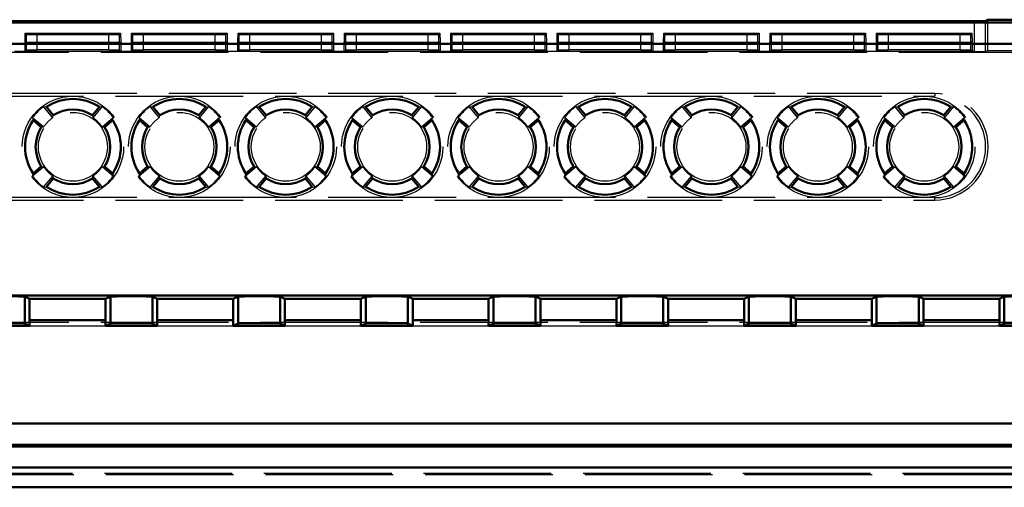
# Model space of a CAD drawing. Units: millimetres. Extents: x 906 to 3238, y 136 to 482.
# Drawn here: x 961 to 1008, y 203 to 225 of the extents above; entities that cross this region are included whole.
import ezdxf

# ---------------------------------------------------------------- set-up
doc = ezdxf.new("R2010")
doc.units = ezdxf.units.MM
doc.linetypes.add('AM_ISO02W050', pattern=[7.5, 6, -1.5])
doc.layers.add('AM_HID', color=1, linetype='AM_ISO02W050', lineweight=25)
doc.layers.add('AM_VIS', color=7, linetype='CONTINUOUS', lineweight=50)

msp = doc.modelspace()

# ---------------------------------------------------------------- linework, layer by layer
at = {"layer": 'AM_HID'}
for p, q in [((1006.75, 223.883), (1006.75, 225.326)), ((1006.115, 223.834), (1006.115, 225.254)), ((1006.615, 225.258), (1006.615, 223.837)), ((961.511, 224.268), (961.517, 224.694)), ((961.517, 224.694), (961.575, 224.637)), ((961.517, 224.694), (966.001, 224.694)), ((961.575, 223.898), (961.575, 224.637)), ((962.075, 223.903), (962.075, 224.633)), ((962.075, 224.633), (965.444, 224.633)), ((965.444, 223.903), (965.444, 224.633)), ((965.944, 224.637), (966.001, 224.694)), ((965.944, 223.898), (965.944, 224.637)), ((966.001, 224.694), (966.008, 224.268)), ((966.511, 224.268), (966.517, 224.694)), ((966.517, 224.694), (966.575, 224.637)), ((966.517, 224.694), (971.001, 224.694)), ((966.575, 223.898), (966.575, 224.637)), ((967.075, 223.903), (967.075, 224.633)), ((967.075, 224.633), (970.444, 224.633)), ((970.444, 223.903), (970.444, 224.633)), ((970.944, 224.637), (971.001, 224.694)), ((970.944, 223.898), (970.944, 224.637)), ((971.001, 224.694), (971.008, 224.268)), ((971.511, 224.268), (971.517, 224.694)), ((971.517, 224.694), (971.575, 224.637)), ((971.517, 224.694), (976.001, 224.694)), ((971.575, 223.898), (971.575, 224.637)), ((972.075, 223.903), (972.075, 224.633)), ((972.075, 224.633), (975.444, 224.633)), ((975.444, 223.903), (975.444, 224.633)), ((975.944, 224.637), (976.001, 224.694)), ((975.944, 223.898), (975.944, 224.637)), ((976.001, 224.694), (976.008, 224.268)), ((976.511, 224.268), (976.517, 224.694)), ((976.517, 224.694), (976.575, 224.637)), ((976.517, 224.694), (981.001, 224.694)), ((976.575, 223.898), (976.575, 224.637)), ((977.075, 223.903), (977.075, 224.633)), ((977.075, 224.633), (980.444, 224.633)), ((980.444, 223.903), (980.444, 224.633)), ((980.944, 224.637), (981.001, 224.694)), ((980.944, 223.898), (980.944, 224.637)), ((981.001, 224.694), (981.008, 224.268)), ((981.511, 224.268), (981.517, 224.694)), ((981.517, 224.694), (981.575, 224.637)), ((981.517, 224.694), (986.001, 224.694)), ((981.575, 223.898), (981.575, 224.637)), ((982.075, 223.903), (982.075, 224.633)), ((982.075, 224.633), (985.444, 224.633)), ((985.444, 223.903), (985.444, 224.633)), ((985.944, 224.637), (986.001, 224.694)), ((985.944, 223.898), (985.944, 224.637)), ((986.001, 224.694), (986.008, 224.268)), ((986.511, 224.268), (986.517, 224.694)), ((986.517, 224.694), (986.575, 224.637)), ((986.517, 224.694), (991.001, 224.694)), ((986.575, 223.898), (986.575, 224.637)), ((987.075, 223.903), (987.075, 224.633)), ((987.075, 224.633), (990.444, 224.633)), ((990.444, 223.903), (990.444, 224.633)), ((990.944, 224.637), (991.001, 224.694)), ((990.944, 223.898), (990.944, 224.637)), ((991.001, 224.694), (991.008, 224.268)), ((991.511, 224.268), (991.517, 224.694)), ((991.517, 224.694), (991.575, 224.637)), ((991.517, 224.694), (996.001, 224.694)), ((991.575, 223.898), (991.575, 224.637)), ((992.075, 223.903), (992.075, 224.633)), ((992.075, 224.633), (995.444, 224.633)), ((995.444, 223.903), (995.444, 224.633)), ((995.944, 224.637), (996.001, 224.694)), ((995.944, 223.898), (995.944, 224.637)), ((996.001, 224.694), (996.008, 224.268)), ((996.511, 224.268), (996.517, 224.694)), ((996.517, 224.694), (996.575, 224.637)), ((996.517, 224.694), (1001.001, 224.694)), ((996.575, 223.898), (996.575, 224.637)), ((997.075, 223.903), (997.075, 224.633)), ((997.075, 224.633), (1000.444, 224.633)), ((1000.444, 223.903), (1000.444, 224.633)), ((1000.944, 224.637), (1001.001, 224.694)), ((1000.944, 223.898), (1000.944, 224.637)), ((1001.001, 224.694), (1001.008, 224.268)), ((1001.511, 224.268), (1001.517, 224.694)), ((1001.517, 224.694), (1001.575, 224.637)), ((1001.517, 224.694), (1006.001, 224.694)), ((1001.575, 223.898), (1001.575, 224.637)), ((1002.075, 223.903), (1002.075, 224.633)), ((1002.075, 224.633), (1005.444, 224.633)), ((1005.444, 223.903), (1005.444, 224.633)), ((1005.944, 224.637), (1006.001, 224.694)), ((1005.944, 223.898), (1005.944, 224.637)), ((1006.001, 224.694), (1006.008, 224.268)), ((961.509, 223.834), (961.509, 224.268)), ((961.509, 224.268), (966.009, 224.268)), ((966.009, 224.268), (966.009, 223.834)), ((966.509, 223.834), (966.509, 224.268)), ((966.509, 224.268), (971.009, 224.268)), ((971.009, 224.268), (971.009, 223.834)), ((971.509, 223.834), (971.509, 224.268)), ((971.509, 224.268), (976.009, 224.268)), ((976.009, 224.268), (976.009, 223.834)), ((976.509, 223.834), (976.509, 224.268)), ((976.509, 224.268), (981.009, 224.268)), ((981.009, 224.268), (981.009, 223.834)), ((981.509, 223.834), (981.509, 224.268)), ((981.509, 224.268), (986.009, 224.268)), ((986.009, 224.268), (986.009, 223.834)), ((986.509, 223.834), (986.509, 224.268)), ((986.509, 224.268), (991.009, 224.268)), ((991.009, 224.268), (991.009, 223.834)), ((991.509, 223.834), (991.509, 224.268)), ((991.509, 224.268), (996.009, 224.268)), ((996.009, 224.268), (996.009, 223.834)), ((996.509, 223.834), (996.509, 224.268)), ((996.509, 224.268), (1001.009, 224.268)), ((1001.009, 224.268), (1001.009, 223.834)), ((1001.509, 223.834), (1001.509, 224.268)), ((1001.509, 224.268), (1006.009, 224.268)), ((1006.009, 224.268), (1006.009, 223.834)), ((920.07, 223.793), (1126.945, 223.793)), ((961.509, 223.834), (961.009, 223.834)), ((961.511, 223.835), (961.509, 223.834)), ((961.575, 223.898), (961.511, 223.835)), ((966.007, 223.835), (961.511, 223.835)), ((961.511, 223.835), (961.511, 223.835)), ((966.007, 223.835), (961.511, 223.835)), ((965.444, 223.903), (962.075, 223.903)), ((966.007, 223.835), (965.944, 223.898)), ((966.009, 223.834), (966.007, 223.835)), ((966.007, 223.835), (966.007, 223.835)), ((966.509, 223.834), (966.009, 223.834)), ((966.511, 223.835), (966.509, 223.834)), ((966.575, 223.898), (966.511, 223.835)), ((971.007, 223.835), (966.511, 223.835)), ((966.511, 223.835), (966.511, 223.835)), ((971.007, 223.835), (966.511, 223.835)), ((970.444, 223.903), (967.075, 223.903)), ((971.007, 223.835), (970.944, 223.898)), ((971.007, 223.835), (971.007, 223.835)), ((971.009, 223.834), (971.007, 223.835)), ((971.509, 223.834), (971.009, 223.834)), ((971.511, 223.835), (971.509, 223.834)), ((971.575, 223.898), (971.511, 223.835)), ((976.007, 223.835), (971.511, 223.835)), ((976.007, 223.835), (971.511, 223.835)), ((971.511, 223.835), (971.511, 223.835)), ((975.444, 223.903), (972.075, 223.903)), ((976.007, 223.835), (975.944, 223.898)), ((976.007, 223.835), (976.007, 223.835)), ((976.009, 223.834), (976.007, 223.835)), ((976.509, 223.834), (976.009, 223.834)), ((976.511, 223.835), (976.509, 223.834)), ((976.575, 223.898), (976.511, 223.835)), ((981.007, 223.835), (976.511, 223.835)), ((981.007, 223.835), (976.511, 223.835)), ((976.511, 223.835), (976.511, 223.835)), ((980.444, 223.903), (977.075, 223.903)), ((981.007, 223.835), (980.944, 223.898)), ((981.007, 223.835), (981.007, 223.835)), ((981.009, 223.834), (981.007, 223.835)), ((981.509, 223.834), (981.009, 223.834)), ((981.511, 223.835), (981.509, 223.834)), ((981.575, 223.898), (981.511, 223.835)), ((986.007, 223.835), (981.511, 223.835)), ((986.007, 223.835), (981.511, 223.835)), ((981.511, 223.835), (981.511, 223.835)), ((985.444, 223.903), (982.075, 223.903)), ((986.007, 223.835), (985.944, 223.898)), ((986.007, 223.835), (986.007, 223.835)), ((986.009, 223.834), (986.007, 223.835)), ((986.509, 223.834), (986.009, 223.834)), ((986.511, 223.835), (986.509, 223.834)), ((986.575, 223.898), (986.511, 223.835)), ((991.007, 223.835), (986.511, 223.835)), ((991.007, 223.835), (986.511, 223.835)), ((986.511, 223.835), (986.511, 223.835)), ((990.444, 223.903), (987.075, 223.903)), ((991.007, 223.835), (990.944, 223.898)), ((991.007, 223.835), (991.007, 223.835)), ((991.009, 223.834), (991.007, 223.835)), ((991.509, 223.834), (991.009, 223.834)), ((991.511, 223.835), (991.509, 223.834)), ((991.575, 223.898), (991.511, 223.835)), ((996.007, 223.835), (991.511, 223.835)), ((996.007, 223.835), (991.511, 223.835)), ((991.511, 223.835), (991.511, 223.835)), ((995.444, 223.903), (992.075, 223.903)), ((996.007, 223.835), (995.944, 223.898)), ((996.007, 223.835), (996.007, 223.835)), ((996.009, 223.834), (996.007, 223.835)), ((996.509, 223.834), (996.009, 223.834)), ((996.511, 223.835), (996.509, 223.834)), ((996.575, 223.898), (996.511, 223.835)), ((1001.007, 223.835), (996.511, 223.835)), ((1001.007, 223.835), (996.511, 223.835)), ((996.511, 223.835), (996.511, 223.835)), ((1000.444, 223.903), (997.075, 223.903)), ((1001.007, 223.835), (1000.944, 223.898)), ((1001.007, 223.835), (1001.007, 223.835)), ((1001.009, 223.834), (1001.007, 223.835)), ((1001.509, 223.834), (1001.009, 223.834)), ((1001.511, 223.835), (1001.509, 223.834)), ((1001.575, 223.898), (1001.511, 223.835)), ((1006.007, 223.835), (1001.511, 223.835)), ((1006.007, 223.835), (1001.511, 223.835)), ((1001.511, 223.835), (1001.511, 223.835)), ((1005.444, 223.903), (1002.075, 223.903)), ((1006.007, 223.835), (1005.944, 223.898)), ((1006.007, 223.835), (1006.007, 223.835)), ((1006.009, 223.834), (1006.007, 223.835)), ((1006.115, 223.834), (1006.009, 223.834)), ((1006.615, 223.837), (1006.75, 223.883)), ((1006.75, 223.883), (1040.266, 223.883)), ((1004.258, 221.853), (928.258, 221.853)), ((928.258, 221.738), (1004.258, 221.738)), ((1004.258, 221.853), (1004.258, 221.738)), ((962.819, 220.724), (962.382, 221.244)), ((962.382, 221.244), (962.512, 221.227)), ((965.133, 221.244), (964.697, 220.724)), ((965.003, 221.227), (965.133, 221.244)), ((967.382, 221.244), (967.512, 221.227)), ((967.819, 220.724), (967.382, 221.244)), ((970.133, 221.244), (969.697, 220.724)), ((970.003, 221.227), (970.133, 221.244)), ((972.382, 221.244), (972.512, 221.227)), ((972.819, 220.724), (972.382, 221.244)), ((975.133, 221.244), (974.697, 220.724)), ((975.003, 221.227), (975.133, 221.244)), ((977.382, 221.244), (977.512, 221.227)), ((977.819, 220.724), (977.382, 221.244)), ((980.133, 221.244), (979.697, 220.724)), ((980.003, 221.227), (980.133, 221.244)), ((982.382, 221.244), (982.512, 221.227)), ((982.819, 220.724), (982.382, 221.244)), ((985.133, 221.244), (984.697, 220.724)), ((985.003, 221.227), (985.133, 221.244)), ((987.382, 221.244), (987.512, 221.227)), ((987.819, 220.724), (987.382, 221.244)), ((990.133, 221.244), (989.697, 220.724)), ((990.003, 221.227), (990.133, 221.244)), ((992.382, 221.244), (992.512, 221.227)), ((992.819, 220.724), (992.382, 221.244)), ((995.133, 221.244), (994.697, 220.724)), ((995.003, 221.227), (995.133, 221.244)), ((997.382, 221.244), (997.512, 221.227)), ((997.819, 220.724), (997.382, 221.244)), ((1000.133, 221.244), (999.697, 220.724)), ((1000.003, 221.227), (1000.133, 221.244)), ((1002.382, 221.244), (1002.512, 221.227)), ((1002.819, 220.724), (1002.382, 221.244)), ((1005.133, 221.244), (1004.697, 220.724)), ((1005.003, 221.227), (1005.133, 221.244)), ((961.867, 220.728), (962.387, 220.292)), ((961.867, 220.728), (961.884, 220.599)), ((962.818, 220.724), (962.836, 220.84)), ((964.68, 220.84), (964.697, 220.724)), ((965.129, 220.292), (965.649, 220.728)), ((965.632, 220.599), (965.649, 220.728)), ((966.867, 220.728), (967.387, 220.292)), ((966.867, 220.728), (966.884, 220.599)), ((967.818, 220.724), (967.836, 220.84)), ((969.68, 220.84), (969.697, 220.724)), ((970.129, 220.292), (970.649, 220.728)), ((970.632, 220.599), (970.649, 220.728)), ((971.867, 220.728), (972.387, 220.292)), ((971.867, 220.728), (971.884, 220.599)), ((972.818, 220.724), (972.836, 220.84)), ((974.68, 220.84), (974.697, 220.724)), ((975.129, 220.292), (975.649, 220.728)), ((975.632, 220.599), (975.649, 220.728)), ((976.867, 220.728), (977.387, 220.292)), ((976.867, 220.728), (976.884, 220.599)), ((977.818, 220.724), (977.836, 220.84)), ((979.68, 220.84), (979.697, 220.724)), ((980.129, 220.292), (980.649, 220.728)), ((980.632, 220.599), (980.649, 220.728)), ((981.867, 220.728), (982.387, 220.292)), ((981.867, 220.728), (981.884, 220.599)), ((982.818, 220.724), (982.836, 220.84)), ((984.68, 220.84), (984.697, 220.724)), ((985.129, 220.292), (985.649, 220.728)), ((985.632, 220.599), (985.649, 220.728)), ((986.867, 220.728), (987.387, 220.292)), ((986.867, 220.728), (986.884, 220.599)), ((987.818, 220.724), (987.836, 220.84)), ((989.68, 220.84), (989.697, 220.724)), ((990.129, 220.292), (990.649, 220.728)), ((990.632, 220.599), (990.649, 220.728)), ((991.867, 220.728), (992.387, 220.292)), ((991.867, 220.728), (991.884, 220.599)), ((992.818, 220.724), (992.836, 220.84)), ((994.68, 220.84), (994.697, 220.724)), ((995.129, 220.292), (995.649, 220.728)), ((995.632, 220.599), (995.649, 220.728)), ((996.867, 220.728), (997.387, 220.292)), ((996.867, 220.728), (996.884, 220.599)), ((997.818, 220.724), (997.836, 220.84)), ((999.68, 220.84), (999.697, 220.724)), ((1000.129, 220.292), (1000.649, 220.728)), ((1000.632, 220.599), (1000.649, 220.728)), ((1001.867, 220.728), (1002.387, 220.292)), ((1001.867, 220.728), (1001.884, 220.599)), ((1002.818, 220.724), (1002.836, 220.84)), ((1004.68, 220.84), (1004.697, 220.724)), ((1005.129, 220.292), (1005.649, 220.728)), ((1005.632, 220.599), (1005.649, 220.728)), ((962.27, 220.275), (962.387, 220.292)), ((965.129, 220.292), (965.245, 220.275)), ((967.27, 220.275), (967.387, 220.292)), ((970.129, 220.292), (970.245, 220.275)), ((972.27, 220.275), (972.387, 220.292)), ((975.129, 220.292), (975.245, 220.275)), ((977.27, 220.275), (977.387, 220.292)), ((980.129, 220.292), (980.245, 220.275)), ((982.27, 220.275), (982.387, 220.292)), ((985.129, 220.292), (985.245, 220.275)), ((987.27, 220.275), (987.387, 220.292)), ((990.129, 220.292), (990.245, 220.275)), ((992.27, 220.275), (992.387, 220.292)), ((995.129, 220.292), (995.245, 220.275)), ((997.27, 220.275), (997.387, 220.292)), ((1000.129, 220.292), (1000.245, 220.275)), ((1002.27, 220.275), (1002.387, 220.292)), ((1005.129, 220.292), (1005.245, 220.275)), ((962.387, 218.414), (961.867, 217.977)), ((962.27, 218.431), (962.387, 218.413)), ((965.129, 218.413), (965.245, 218.431)), ((965.649, 217.977), (965.129, 218.414)), ((967.387, 218.414), (966.867, 217.977)), ((967.27, 218.431), (967.387, 218.413)), ((970.129, 218.413), (970.245, 218.431)), ((970.649, 217.977), (970.129, 218.414)), ((972.387, 218.414), (971.867, 217.977)), ((972.27, 218.431), (972.387, 218.413)), ((975.129, 218.413), (975.245, 218.431)), ((975.649, 217.977), (975.129, 218.414)), ((977.387, 218.414), (976.867, 217.977)), ((977.27, 218.431), (977.387, 218.413)), ((980.129, 218.413), (980.245, 218.431)), ((980.649, 217.977), (980.129, 218.414)), ((982.387, 218.414), (981.867, 217.977)), ((982.27, 218.431), (982.387, 218.413)), ((985.129, 218.413), (985.245, 218.431)), ((985.649, 217.977), (985.129, 218.414)), ((987.387, 218.414), (986.867, 217.977)), ((987.27, 218.431), (987.387, 218.413)), ((990.129, 218.413), (990.245, 218.431)), ((990.649, 217.977), (990.129, 218.414)), ((992.387, 218.414), (991.867, 217.977)), ((992.27, 218.431), (992.387, 218.413)), ((995.129, 218.413), (995.245, 218.431)), ((995.649, 217.977), (995.129, 218.414)), ((997.387, 218.414), (996.867, 217.977)), ((997.27, 218.431), (997.387, 218.413)), ((1000.129, 218.413), (1000.245, 218.431)), ((1000.649, 217.977), (1000.129, 218.414)), ((1002.387, 218.414), (1001.867, 217.977)), ((1002.27, 218.431), (1002.387, 218.413)), ((1005.129, 218.413), (1005.245, 218.431)), ((1005.649, 217.977), (1005.129, 218.414)), ((961.867, 217.978), (961.884, 218.107)), ((962.382, 217.462), (962.819, 217.982)), ((962.818, 217.982), (962.836, 217.865)), ((964.68, 217.865), (964.697, 217.982)), ((964.697, 217.982), (965.133, 217.462)), ((965.632, 218.107), (965.649, 217.978)), ((966.867, 217.978), (966.884, 218.107)), ((967.382, 217.462), (967.819, 217.982)), ((967.818, 217.982), (967.836, 217.865)), ((969.68, 217.865), (969.697, 217.982)), ((969.697, 217.982), (970.133, 217.462)), ((970.632, 218.107), (970.649, 217.978)), ((971.867, 217.978), (971.884, 218.107)), ((972.382, 217.462), (972.819, 217.982)), ((972.818, 217.982), (972.836, 217.865)), ((974.68, 217.865), (974.697, 217.982)), ((974.697, 217.982), (975.133, 217.462)), ((975.632, 218.107), (975.649, 217.978)), ((976.867, 217.978), (976.884, 218.107)), ((977.382, 217.462), (977.819, 217.982)), ((977.818, 217.982), (977.836, 217.865)), ((979.68, 217.865), (979.697, 217.982)), ((979.697, 217.982), (980.133, 217.462)), ((980.632, 218.107), (980.649, 217.978)), ((981.867, 217.978), (981.884, 218.107)), ((982.382, 217.462), (982.819, 217.982)), ((982.818, 217.982), (982.836, 217.865)), ((984.68, 217.865), (984.697, 217.982)), ((984.697, 217.982), (985.133, 217.462)), ((985.632, 218.107), (985.649, 217.978)), ((986.867, 217.978), (986.884, 218.107)), ((987.382, 217.462), (987.819, 217.982)), ((987.818, 217.982), (987.836, 217.865)), ((989.68, 217.865), (989.697, 217.982)), ((989.697, 217.982), (990.133, 217.462)), ((990.632, 218.107), (990.649, 217.978)), ((991.867, 217.978), (991.884, 218.107)), ((992.382, 217.462), (992.819, 217.982)), ((992.818, 217.982), (992.836, 217.865)), ((994.68, 217.865), (994.697, 217.982)), ((994.697, 217.982), (995.133, 217.462)), ((995.632, 218.107), (995.649, 217.978)), ((996.867, 217.978), (996.884, 218.107)), ((997.382, 217.462), (997.819, 217.982)), ((997.818, 217.982), (997.836, 217.865)), ((999.68, 217.865), (999.697, 217.982)), ((999.697, 217.982), (1000.133, 217.462)), ((1000.632, 218.107), (1000.649, 217.978)), ((1001.867, 217.978), (1001.884, 218.107)), ((1002.382, 217.462), (1002.819, 217.982)), ((1002.818, 217.982), (1002.836, 217.865)), ((1004.68, 217.865), (1004.697, 217.982)), ((1004.697, 217.982), (1005.133, 217.462)), ((1005.632, 218.107), (1005.649, 217.978)), ((962.382, 217.462), (962.512, 217.479)), ((965.003, 217.479), (965.133, 217.462)), ((967.382, 217.462), (967.512, 217.479)), ((970.003, 217.479), (970.133, 217.462)), ((972.382, 217.462), (972.512, 217.479)), ((975.003, 217.479), (975.133, 217.462)), ((977.382, 217.462), (977.512, 217.479)), ((980.003, 217.479), (980.133, 217.462)), ((982.382, 217.462), (982.512, 217.479)), ((985.003, 217.479), (985.133, 217.462)), ((987.382, 217.462), (987.512, 217.479)), ((990.003, 217.479), (990.133, 217.462)), ((992.382, 217.462), (992.512, 217.479)), ((995.003, 217.479), (995.133, 217.462)), ((997.382, 217.462), (997.512, 217.479)), ((1000.003, 217.479), (1000.133, 217.462)), ((1002.382, 217.462), (1002.512, 217.479)), ((1005.003, 217.479), (1005.133, 217.462)), ((1004.258, 216.967), (928.258, 216.967)), ((928.258, 216.853), (1004.258, 216.853)), ((1004.258, 216.853), (1004.258, 216.967)), ((920.07, 211.113), (1126.945, 211.113)), ((961.723, 210.948), (965.292, 210.948)), ((967.723, 210.948), (971.292, 210.948)), ((973.723, 210.948), (977.292, 210.948)), ((979.723, 210.948), (983.292, 210.948)), ((985.723, 210.948), (989.292, 210.948)), ((991.723, 210.948), (995.292, 210.948)), ((997.723, 210.948), (1001.292, 210.948)), ((1003.723, 210.948), (1007.292, 210.948)), ((920.236, 204.026), (1126.78, 204.026)), ((920.306, 203.956), (1126.71, 203.956))]:
    msp.add_line(p, q, dxfattribs=at)
for centre, radius in [((963.758, 219.353), 2.382), ((968.758, 219.353), 2.382), ((973.758, 219.353), 2.382), ((978.758, 219.353), 2.382), ((983.758, 219.353), 2.382), ((988.758, 219.353), 2.382), ((993.758, 219.353), 2.382), ((998.758, 219.353), 2.382), ((1003.758, 219.353), 2.382), ((963.758, 219.353), 1.618), ((968.758, 219.353), 1.618), ((973.758, 219.353), 1.618), ((978.758, 219.353), 1.618), ((983.758, 219.353), 1.618), ((988.758, 219.353), 1.618), ((993.758, 219.353), 1.618), ((998.758, 219.353), 1.618), ((1003.758, 219.353), 1.618)]:
    msp.add_circle(centre, radius, dxfattribs=at)
for centre, radius, start, end in [((1004.258, 219.353), 2.5, 270, 90), ((1004.258, 219.353), 2.385, 270, 90), ((963.758, 219.353), 2.338, 126.0311, 143.9689), ((963.758, 219.353), 2.338, 36.0311, 53.9689), ((968.758, 219.353), 2.338, 126.0311, 143.9689), ((968.758, 219.353), 2.338, 36.0311, 53.9689), ((973.758, 219.353), 2.338, 126.0311, 143.9689), ((973.758, 219.353), 2.338, 36.0311, 53.9689), ((978.758, 219.353), 2.338, 126.0311, 143.9689), ((978.758, 219.353), 2.338, 36.0311, 53.9689), ((983.758, 219.353), 2.338, 126.0311, 143.9689), ((983.758, 219.353), 2.338, 36.0311, 53.9689), ((988.758, 219.353), 2.338, 126.0311, 143.9689), ((988.758, 219.353), 2.338, 36.0311, 53.9689), ((993.758, 219.353), 2.338, 126.0311, 143.9689), ((993.758, 219.353), 2.338, 36.0311, 53.9689), ((998.758, 219.353), 2.338, 126.0311, 143.9689), ((998.758, 219.353), 2.338, 36.0311, 53.9689), ((1003.758, 219.353), 2.338, 126.0311, 143.9689), ((1003.758, 219.353), 2.338, 36.0311, 53.9689), ((963.758, 219.353), 1.662, 124.4114, 145.5886), ((963.758, 219.353), 1.662, 34.4114, 55.5886), ((968.758, 219.353), 1.662, 124.4114, 145.5886), ((968.758, 219.353), 1.662, 34.4114, 55.5886), ((973.758, 219.353), 1.662, 124.4114, 145.5886), ((973.758, 219.353), 1.662, 34.4114, 55.5886), ((978.758, 219.353), 1.662, 124.4114, 145.5886), ((978.758, 219.353), 1.662, 34.4114, 55.5886), ((983.758, 219.353), 1.662, 124.4114, 145.5886), ((983.758, 219.353), 1.662, 34.4114, 55.5886), ((988.758, 219.353), 1.662, 124.4114, 145.5886), ((988.758, 219.353), 1.662, 34.4114, 55.5886), ((993.758, 219.353), 1.662, 124.4114, 145.5886), ((993.758, 219.353), 1.662, 34.4114, 55.5886), ((998.758, 219.353), 1.662, 124.4114, 145.5886), ((998.758, 219.353), 1.662, 34.4114, 55.5886), ((1003.758, 219.353), 1.662, 124.4114, 145.5886), ((1003.758, 219.353), 1.662, 34.4114, 55.5886), ((963.758, 219.353), 1.662, 214.4114, 235.5886), ((963.758, 219.353), 1.662, 304.4114, 325.5886), ((968.758, 219.353), 1.662, 214.4114, 235.5886), ((968.758, 219.353), 1.662, 304.4114, 325.5886), ((973.758, 219.353), 1.662, 214.4114, 235.5886), ((973.758, 219.353), 1.662, 304.4114, 325.5886), ((978.758, 219.353), 1.662, 214.4114, 235.5886), ((978.758, 219.353), 1.662, 304.4114, 325.5886), ((983.758, 219.353), 1.662, 214.4114, 235.5886), ((983.758, 219.353), 1.662, 304.4114, 325.5886), ((988.758, 219.353), 1.662, 214.4114, 235.5886), ((988.758, 219.353), 1.662, 304.4114, 325.5886), ((993.758, 219.353), 1.662, 214.4114, 235.5886), ((993.758, 219.353), 1.662, 304.4114, 325.5886), ((998.758, 219.353), 1.662, 214.4114, 235.5886), ((998.758, 219.353), 1.662, 304.4114, 325.5886), ((1003.758, 219.353), 1.662, 214.4114, 235.5886), ((1003.758, 219.353), 1.662, 304.4114, 325.5886), ((963.758, 219.353), 2.338, 216.0311, 233.9689), ((963.758, 219.353), 2.338, 306.0311, 323.9689), ((968.758, 219.353), 2.338, 216.0311, 233.9689), ((968.758, 219.353), 2.338, 306.0311, 323.9689), ((973.758, 219.353), 2.338, 216.0311, 233.9689), ((973.758, 219.353), 2.338, 306.0311, 323.9689), ((978.758, 219.353), 2.338, 216.0311, 233.9689), ((978.758, 219.353), 2.338, 306.0311, 323.9689), ((983.758, 219.353), 2.338, 216.0311, 233.9689), ((983.758, 219.353), 2.338, 306.0311, 323.9689), ((988.758, 219.353), 2.338, 216.0311, 233.9689), ((988.758, 219.353), 2.338, 306.0311, 323.9689), ((993.758, 219.353), 2.338, 216.0311, 233.9689), ((993.758, 219.353), 2.338, 306.0311, 323.9689), ((998.758, 219.353), 2.338, 216.0311, 233.9689), ((998.758, 219.353), 2.338, 306.0311, 323.9689), ((1003.758, 219.353), 2.338, 216.0311, 233.9689), ((1003.758, 219.353), 2.338, 306.0311, 323.9689)]:
    msp.add_arc(centre, radius, start, end, dxfattribs=at)
for centre, major_axis, ratio, start_param, end_param in [((962.075, 224.637), (-0.5, 0), 0.008727, 0.008727, 1.570796), ((965.444, 224.637), (-0.5, 0), 0.008727, 1.570796, 3.132866), ((967.075, 224.637), (-0.5, 0), 0.008727, 0.008727, 1.570796), ((970.444, 224.637), (-0.5, 0), 0.008727, 1.570796, 3.132866), ((972.075, 224.637), (-0.5, 0), 0.008727, 0.008727, 1.570796), ((975.444, 224.637), (-0.5, 0), 0.008727, 1.570796, 3.132866), ((977.075, 224.637), (-0.5, 0), 0.008727, 0.008727, 1.570796), ((980.444, 224.637), (-0.5, 0), 0.008727, 1.570796, 3.132866), ((982.075, 224.637), (-0.5, 0), 0.008727, 0.008727, 1.570796), ((985.444, 224.637), (-0.5, 0), 0.008727, 1.570796, 3.132866), ((987.075, 224.637), (-0.5, 0), 0.008727, 0.008727, 1.570796), ((990.444, 224.637), (-0.5, 0), 0.008727, 1.570796, 3.132866), ((992.075, 224.637), (-0.5, 0), 0.008727, 0.008727, 1.570796), ((995.444, 224.637), (-0.5, 0), 0.008727, 1.570796, 3.132866), ((997.075, 224.637), (-0.5, 0), 0.008727, 0.008727, 1.570796), ((1000.444, 224.637), (-0.5, 0), 0.008727, 1.570796, 3.132866), ((1002.075, 224.637), (-0.5, 0), 0.008727, 0.008727, 1.570796), ((1005.444, 224.637), (-0.5, 0), 0.008727, 1.570796, 3.132866), ((962.075, 223.898), (0.5, 0), 0.008727, 1.570796, 3.132866), ((965.444, 223.898), (0.5, 0), 0.008727, 0.008727, 1.570796), ((967.075, 223.898), (0.5, 0), 0.008727, 1.570796, 3.132866), ((970.444, 223.898), (0.5, 0), 0.008727, 0.008727, 1.570796), ((972.075, 223.898), (0.5, 0), 0.008727, 1.570796, 3.132866), ((975.444, 223.898), (0.5, 0), 0.008727, 0.008727, 1.570796), ((977.075, 223.898), (0.5, 0), 0.008727, 1.570796, 3.132866), ((980.444, 223.898), (0.5, 0), 0.008727, 0.008727, 1.570796), ((982.075, 223.898), (0.5, 0), 0.008727, 1.570796, 3.132866), ((985.444, 223.898), (0.5, 0), 0.008727, 0.008727, 1.570796), ((987.075, 223.898), (0.5, 0), 0.008727, 1.570796, 3.132866), ((990.444, 223.898), (0.5, 0), 0.008727, 0.008727, 1.570796), ((992.075, 223.898), (0.5, 0), 0.008727, 1.570796, 3.132866), ((995.444, 223.898), (0.5, 0), 0.008727, 0.008727, 1.570796), ((997.075, 223.898), (0.5, 0), 0.008727, 1.570796, 3.132866), ((1000.444, 223.898), (0.5, 0), 0.008727, 0.008727, 1.570796), ((1002.075, 223.898), (0.5, 0), 0.008727, 1.570796, 3.132866), ((1005.444, 223.898), (0.5, 0), 0.008727, 0.008727, 1.570796), ((1006.115, 223.837), (-0.5, 0), 0.006018, 1.570796, 3.12414)]:
    msp.add_ellipse(centre, major_axis=major_axis, ratio=ratio, start_param=start_param, end_param=end_param, dxfattribs=at)
at = {"layer": 'AM_VIS'}
for p, q in [((1006.75, 225.326), (1006.615, 225.258)), ((1011.508, 225.326), (1006.75, 225.326)), ((1127.342, 225.19), (919.674, 225.19)), ((926.403, 225.254), (1006.115, 225.254)), ((919.674, 224.19), (1127.342, 224.19)), ((962.836, 220.84), (962.512, 221.226)), ((965.004, 221.226), (964.68, 220.84)), ((967.836, 220.84), (967.512, 221.226)), ((970.004, 221.226), (969.68, 220.84)), ((972.836, 220.84), (972.512, 221.226)), ((975.004, 221.226), (974.68, 220.84)), ((977.836, 220.84), (977.512, 221.226)), ((980.004, 221.226), (979.68, 220.84)), ((982.836, 220.84), (982.512, 221.226)), ((985.004, 221.226), (984.68, 220.84)), ((987.836, 220.84), (987.512, 221.226)), ((990.004, 221.226), (989.68, 220.84)), ((992.836, 220.84), (992.512, 221.226)), ((995.004, 221.226), (994.68, 220.84)), ((997.836, 220.84), (997.512, 221.226)), ((1000.004, 221.226), (999.68, 220.84)), ((1002.836, 220.84), (1002.512, 221.226)), ((1005.004, 221.226), (1004.68, 220.84)), ((961.884, 220.599), (962.27, 220.275)), ((965.245, 220.275), (965.631, 220.599)), ((966.884, 220.599), (967.27, 220.275)), ((970.245, 220.275), (970.631, 220.599)), ((971.884, 220.599), (972.27, 220.275)), ((975.245, 220.275), (975.631, 220.599)), ((976.884, 220.599), (977.27, 220.275)), ((980.245, 220.275), (980.631, 220.599)), ((981.884, 220.599), (982.27, 220.275)), ((985.245, 220.275), (985.631, 220.599)), ((986.884, 220.599), (987.27, 220.275)), ((990.245, 220.275), (990.631, 220.599)), ((991.884, 220.599), (992.27, 220.275)), ((995.245, 220.275), (995.631, 220.599)), ((996.884, 220.599), (997.27, 220.275)), ((1000.245, 220.275), (1000.631, 220.599)), ((1001.884, 220.599), (1002.27, 220.275)), ((1005.245, 220.275), (1005.631, 220.599)), ((962.27, 218.431), (961.884, 218.107)), ((965.631, 218.107), (965.245, 218.431)), ((967.27, 218.431), (966.884, 218.107)), ((970.631, 218.107), (970.245, 218.431)), ((972.27, 218.431), (971.884, 218.107)), ((975.631, 218.107), (975.245, 218.431)), ((977.27, 218.431), (976.884, 218.107)), ((980.631, 218.107), (980.245, 218.431)), ((982.27, 218.431), (981.884, 218.107)), ((985.631, 218.107), (985.245, 218.431)), ((987.27, 218.431), (986.884, 218.107)), ((990.631, 218.107), (990.245, 218.431)), ((992.27, 218.431), (991.884, 218.107)), ((995.631, 218.107), (995.245, 218.431)), ((997.27, 218.431), (996.884, 218.107)), ((1000.631, 218.107), (1000.245, 218.431)), ((1002.27, 218.431), (1001.884, 218.107)), ((1005.631, 218.107), (1005.245, 218.431)), ((962.512, 217.479), (962.836, 217.865)), ((964.68, 217.865), (965.004, 217.479)), ((967.512, 217.479), (967.836, 217.865)), ((969.68, 217.865), (970.004, 217.479)), ((972.512, 217.479), (972.836, 217.865)), ((974.68, 217.865), (975.004, 217.479)), ((977.512, 217.479), (977.836, 217.865)), ((979.68, 217.865), (980.004, 217.479)), ((982.512, 217.479), (982.836, 217.865)), ((984.68, 217.865), (985.004, 217.479)), ((987.512, 217.479), (987.836, 217.865)), ((989.68, 217.865), (990.004, 217.479)), ((992.512, 217.479), (992.836, 217.865)), ((994.68, 217.865), (995.004, 217.479)), ((997.512, 217.479), (997.836, 217.865)), ((999.68, 217.865), (1000.004, 217.479)), ((1002.512, 217.479), (1002.836, 217.865)), ((1004.68, 217.865), (1005.004, 217.479)), ((919.682, 212.365), (1127.333, 212.365)), ((961.496, 212.325), (961.723, 212.211)), ((961.496, 212.325), (961.496, 211.061)), ((961.723, 212.211), (961.723, 212.208)), ((965.292, 212.208), (961.723, 212.208)), ((961.723, 211.208), (961.723, 212.208)), ((965.292, 212.211), (965.519, 212.325)), ((965.292, 212.208), (965.292, 212.211)), ((965.292, 212.208), (965.292, 211.208)), ((965.519, 212.325), (965.519, 211.061)), ((967.496, 212.325), (967.723, 212.211)), ((967.496, 212.325), (967.496, 211.061)), ((967.723, 212.211), (967.723, 212.208)), ((971.292, 212.208), (967.723, 212.208)), ((967.723, 211.208), (967.723, 212.208)), ((971.292, 212.211), (971.519, 212.325)), ((971.292, 212.208), (971.292, 212.211)), ((971.292, 212.208), (971.292, 211.208)), ((971.519, 212.325), (971.519, 211.061)), ((973.496, 212.325), (973.723, 212.211)), ((973.496, 212.325), (973.496, 211.061)), ((973.723, 212.211), (973.723, 212.208)), ((977.292, 212.208), (973.723, 212.208)), ((973.723, 211.208), (973.723, 212.208)), ((977.292, 212.211), (977.519, 212.325)), ((977.292, 212.208), (977.292, 212.211)), ((977.292, 212.208), (977.292, 211.208)), ((977.519, 212.325), (977.519, 211.061)), ((979.496, 212.325), (979.723, 212.211)), ((979.496, 212.325), (979.496, 211.061)), ((979.723, 212.211), (979.723, 212.208)), ((983.292, 212.208), (979.723, 212.208)), ((979.723, 211.208), (979.723, 212.208)), ((983.292, 212.211), (983.519, 212.325)), ((983.292, 212.208), (983.292, 212.211)), ((983.292, 212.208), (983.292, 211.208)), ((983.519, 212.325), (983.519, 211.061)), ((985.496, 212.325), (985.723, 212.211)), ((985.496, 212.325), (985.496, 211.061)), ((985.723, 212.211), (985.723, 212.208)), ((989.292, 212.208), (985.723, 212.208)), ((985.723, 211.208), (985.723, 212.208)), ((989.292, 212.211), (989.519, 212.325)), ((989.292, 212.208), (989.292, 212.211)), ((989.292, 212.208), (989.292, 211.208)), ((989.519, 212.325), (989.519, 211.061)), ((991.496, 212.325), (991.723, 212.211)), ((991.496, 212.325), (991.496, 211.061)), ((991.723, 212.211), (991.723, 212.208)), ((995.292, 212.208), (991.723, 212.208)), ((991.723, 211.208), (991.723, 212.208)), ((995.292, 212.211), (995.519, 212.325)), ((995.292, 212.208), (995.292, 212.211)), ((995.292, 212.208), (995.292, 211.208)), ((995.519, 212.325), (995.519, 211.061)), ((997.496, 212.325), (997.723, 212.211)), ((997.496, 212.325), (997.496, 211.061)), ((997.723, 212.211), (997.723, 212.208)), ((1001.292, 212.208), (997.723, 212.208)), ((997.723, 211.208), (997.723, 212.208)), ((1001.292, 212.211), (1001.519, 212.325)), ((1001.292, 212.208), (1001.292, 212.211)), ((1001.292, 212.208), (1001.292, 211.208)), ((1001.519, 212.325), (1001.519, 211.061)), ((1003.496, 212.325), (1003.723, 212.211)), ((1003.496, 212.325), (1003.496, 211.061)), ((1003.723, 212.211), (1003.723, 212.208)), ((1007.292, 212.208), (1003.723, 212.208)), ((1003.723, 211.208), (1003.723, 212.208)), ((1007.292, 212.211), (1007.519, 212.325)), ((1007.292, 212.208), (1007.292, 212.211)), ((1007.292, 212.208), (1007.292, 211.208)), ((1007.519, 212.325), (1007.519, 211.061)), ((961.723, 210.948), (961.496, 211.061)), ((961.723, 211.208), (965.292, 211.208)), ((961.723, 211.208), (961.723, 210.948)), ((965.292, 210.948), (965.292, 211.208)), ((965.519, 211.061), (965.292, 210.948)), ((967.723, 210.948), (967.496, 211.061)), ((967.723, 211.208), (971.292, 211.208)), ((967.723, 211.208), (967.723, 210.948)), ((971.292, 210.948), (971.292, 211.208)), ((971.519, 211.061), (971.292, 210.948)), ((973.723, 210.948), (973.496, 211.061)), ((973.723, 211.208), (977.292, 211.208)), ((973.723, 211.208), (973.723, 210.948)), ((977.292, 210.948), (977.292, 211.208)), ((977.519, 211.061), (977.292, 210.948)), ((979.723, 210.948), (979.496, 211.061)), ((979.723, 211.208), (983.292, 211.208)), ((979.723, 211.208), (979.723, 210.948)), ((983.292, 210.948), (983.292, 211.208)), ((983.519, 211.061), (983.292, 210.948)), ((985.723, 210.948), (985.496, 211.061)), ((985.723, 211.208), (989.292, 211.208)), ((985.723, 211.208), (985.723, 210.948)), ((989.292, 210.948), (989.292, 211.208)), ((989.519, 211.061), (989.292, 210.948)), ((991.723, 210.948), (991.496, 211.061)), ((991.723, 211.208), (995.292, 211.208)), ((991.723, 211.208), (991.723, 210.948)), ((995.292, 210.948), (995.292, 211.208)), ((995.519, 211.061), (995.292, 210.948)), ((997.723, 210.948), (997.496, 211.061)), ((997.723, 211.208), (1001.292, 211.208)), ((997.723, 211.208), (997.723, 210.948)), ((1001.292, 210.948), (1001.292, 211.208)), ((1001.519, 211.061), (1001.292, 210.948)), ((1003.723, 210.948), (1003.496, 211.061)), ((1003.723, 211.208), (1007.292, 211.208)), ((1003.723, 211.208), (1003.723, 210.948)), ((1007.292, 210.948), (1007.292, 211.208)), ((1007.519, 211.061), (1007.292, 210.948)), ((961.723, 210.948), (959.292, 210.948)), ((967.723, 210.948), (965.292, 210.948)), ((973.723, 210.948), (971.292, 210.948)), ((979.723, 210.948), (977.292, 210.948)), ((985.723, 210.948), (983.292, 210.948)), ((991.723, 210.948), (989.292, 210.948)), ((997.723, 210.948), (995.292, 210.948)), ((1003.723, 210.948), (1001.292, 210.948)), ((1009.723, 210.948), (1007.292, 210.948)), ((1127.159, 206.356), (919.857, 206.356)), ((919.857, 205.356), (1127.159, 205.356)), ((1127.089, 205.286), (919.927, 205.286)), ((919.927, 204.286), (1127.089, 204.286)), ((920.508, 203.362), (1126.508, 203.362))]:
    msp.add_line(p, q, dxfattribs=at)
for centre, radius, start, end in [((963.758, 219.353), 2.25, 56.3794, 123.6206), ((968.758, 219.353), 2.25, 56.3794, 123.6206), ((973.758, 219.353), 2.25, 56.3794, 123.6206), ((978.758, 219.353), 2.25, 56.3794, 123.6206), ((983.758, 219.353), 2.25, 56.3794, 123.6206), ((988.758, 219.353), 2.25, 56.3794, 123.6206), ((993.758, 219.353), 2.25, 56.3794, 123.6206), ((998.758, 219.353), 2.25, 56.3794, 123.6206), ((1003.758, 219.353), 2.25, 56.3794, 123.6206), ((963.758, 219.353), 1.75, 58.2132, 121.7868), ((968.758, 219.353), 1.75, 58.2132, 121.7868), ((973.758, 219.353), 1.75, 58.2132, 121.7868), ((978.758, 219.353), 1.75, 58.2132, 121.7868), ((983.758, 219.353), 1.75, 58.2132, 121.7868), ((988.758, 219.353), 1.75, 58.2132, 121.7868), ((993.758, 219.353), 1.75, 58.2132, 121.7868), ((998.758, 219.353), 1.75, 58.2132, 121.7868), ((1003.758, 219.353), 1.75, 58.2132, 121.7868), ((963.758, 219.353), 2.25, 146.3794, 213.6206), ((963.758, 219.353), 1.75, 148.2132, 211.7868), ((963.758, 219.353), 1.75, 328.2132, 31.7868), ((963.758, 219.353), 2.25, 326.3794, 33.6206), ((968.758, 219.353), 2.25, 146.3794, 213.6206), ((968.758, 219.353), 1.75, 148.2132, 211.7868), ((968.758, 219.353), 1.75, 328.2132, 31.7868), ((968.758, 219.353), 2.25, 326.3794, 33.6206), ((973.758, 219.353), 2.25, 146.3794, 213.6206), ((973.758, 219.353), 1.75, 148.2132, 211.7868), ((973.758, 219.353), 1.75, 328.2132, 31.7868), ((973.758, 219.353), 2.25, 326.3794, 33.6206), ((978.758, 219.353), 2.25, 146.3794, 213.6206), ((978.758, 219.353), 1.75, 148.2132, 211.7868), ((978.758, 219.353), 1.75, 328.2132, 31.7868), ((978.758, 219.353), 2.25, 326.3794, 33.6206), ((983.758, 219.353), 2.25, 146.3794, 213.6206), ((983.758, 219.353), 1.75, 148.2132, 211.7868), ((983.758, 219.353), 1.75, 328.2132, 31.7868), ((983.758, 219.353), 2.25, 326.3794, 33.6206), ((988.758, 219.353), 2.25, 146.3794, 213.6206), ((988.758, 219.353), 1.75, 148.2132, 211.7868), ((988.758, 219.353), 1.75, 328.2132, 31.7868), ((988.758, 219.353), 2.25, 326.3794, 33.6206), ((993.758, 219.353), 2.25, 146.3794, 213.6206), ((993.758, 219.353), 1.75, 148.2132, 211.7868), ((993.758, 219.353), 1.75, 328.2132, 31.7868), ((993.758, 219.353), 2.25, 326.3794, 33.6206), ((998.758, 219.353), 2.25, 146.3794, 213.6206), ((998.758, 219.353), 1.75, 148.2132, 211.7868), ((998.758, 219.353), 1.75, 328.2132, 31.7868), ((998.758, 219.353), 2.25, 326.3794, 33.6206), ((1003.758, 219.353), 2.25, 146.3794, 213.6206), ((1003.758, 219.353), 1.75, 148.2132, 211.7868), ((1003.758, 219.353), 1.75, 328.2132, 31.7868), ((1003.758, 219.353), 2.25, 326.3794, 33.6206), ((963.758, 219.353), 2.25, 236.3794, 303.6206), ((963.758, 219.353), 1.75, 238.2132, 301.7868), ((968.758, 219.353), 2.25, 236.3794, 303.6206), ((968.758, 219.353), 1.75, 238.2132, 301.7868), ((973.758, 219.353), 2.25, 236.3794, 303.6206), ((973.758, 219.353), 1.75, 238.2132, 301.7868), ((978.758, 219.353), 2.25, 236.3794, 303.6206), ((978.758, 219.353), 1.75, 238.2132, 301.7868), ((983.758, 219.353), 2.25, 236.3794, 303.6206), ((983.758, 219.353), 1.75, 238.2132, 301.7868), ((988.758, 219.353), 2.25, 236.3794, 303.6206), ((988.758, 219.353), 1.75, 238.2132, 301.7868), ((993.758, 219.353), 2.25, 236.3794, 303.6206), ((993.758, 219.353), 1.75, 238.2132, 301.7868), ((998.758, 219.353), 2.25, 236.3794, 303.6206), ((998.758, 219.353), 1.75, 238.2132, 301.7868), ((1003.758, 219.353), 2.25, 236.3794, 303.6206), ((1003.758, 219.353), 1.75, 238.2132, 301.7868)]:
    msp.add_arc(centre, radius, start, end, dxfattribs=at)
for centre, major_axis, start_param, end_param in [((1006.115, 225.259), (0.5, 0), 4.712389, 6.265733), ((960.508, 212.325), (0.988, 0), 0.017453, 3.124139), ((966.508, 212.325), (0.988, 0), 0.017453, 3.124139), ((972.508, 212.325), (0.988, 0), 0.017453, 3.124139), ((978.508, 212.325), (0.988, 0), 0.017453, 3.124139), ((984.508, 212.325), (0.988, 0), 0.017453, 3.124139), ((990.508, 212.325), (0.988, 0), 0.017453, 3.124139), ((996.508, 212.325), (0.988, 0), 0.017453, 3.124139), ((1002.508, 212.325), (0.988, 0), 0.017453, 3.124139), ((1008.508, 212.325), (0.988, 0), 0.017453, 3.124139), ((960.508, 211.061), (-0.988, 0), 3.159046, 6.265732), ((966.508, 211.061), (-0.988, 0), 3.159046, 6.265732), ((972.508, 211.061), (-0.988, 0), 3.159046, 6.265732), ((978.508, 211.061), (-0.988, 0), 3.159046, 6.265732), ((984.508, 211.061), (-0.988, 0), 3.159046, 6.265732), ((990.508, 211.061), (-0.988, 0), 3.159046, 6.265732), ((996.508, 211.061), (-0.988, 0), 3.159046, 6.265732), ((1002.508, 211.061), (-0.988, 0), 3.159046, 6.265732), ((1008.508, 211.061), (-0.988, 0), 3.159046, 6.265732)]:
    msp.add_ellipse(centre, major_axis=major_axis, ratio=0.008727, start_param=start_param, end_param=end_param, dxfattribs=at)

doc.saveas('drawing.dxf')
